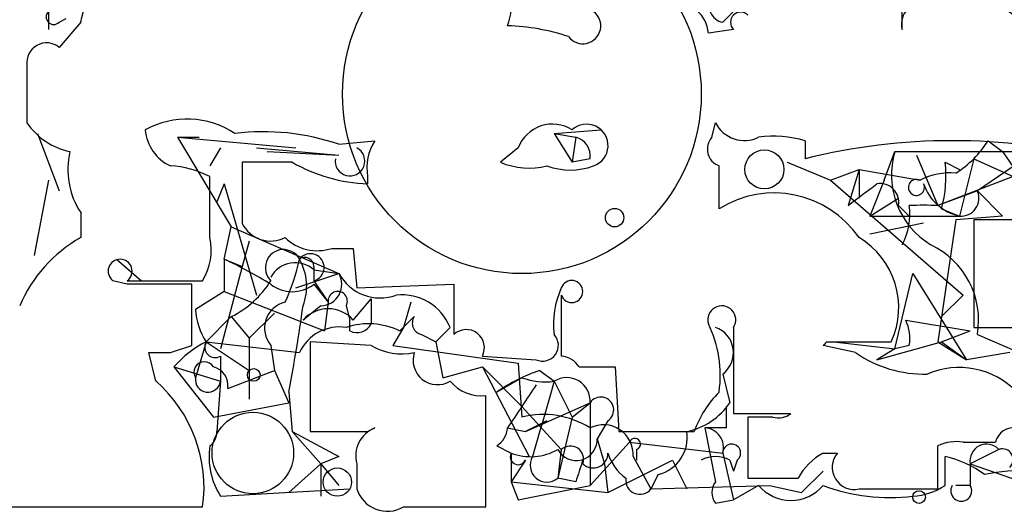
# Model space of a CAD drawing. Extents: x 4 to 51974, y 1691 to 2626.
# Drawn here: x 32 to 55, y 1692 to 1703 of the extents above; entities that cross this region are included whole.
import ezdxf

# ---------------------------------------------------------------- set-up
doc = ezdxf.new("R2010")
doc.units = 0
doc.header["$MEASUREMENT"] = 0
doc.layers.add('MAIN', color=5, linetype='CONTINUOUS')

msp = doc.modelspace()

# ---------------------------------------------------------------- linework, layer by layer
at = {"layer": 'MAIN'}
for p, q in [((52.7473, 1703.0421), (52.7473, 1704.6508)), ((32.5967, 1703.4654), (32.5967, 1703.0421)), ((48.514, 1703.2114), (48.768, 1703.4654)), ((32.8507, 1703.2114), (33.02, 1703.2961)), ((33.3587, 1703.2114), (32.8507, 1702.6188)), ((48.768, 1703.0421), (48.1753, 1702.9574)), ((32.0887, 1702.1954), (32.0887, 1700.8408)), ((48.26, 1700.5021), (48.3447, 1700.8408)), ((32.3427, 1700.5868), (32.8507, 1699.2321)), ((44.5347, 1700.5868), (45.6353, 1700.6714)), ((44.5347, 1700.5868), (45.0427, 1700.5021)), ((44.5347, 1700.5868), (44.958, 1699.9094)), ((35.6447, 1700.5021), (36.1527, 1700.5021)), ((35.6447, 1700.5021), (38.4387, 1700.2481)), ((35.6447, 1700.5021), (36.9147, 1698.3854)), ((39.4547, 1700.3328), (40.3013, 1700.4174)), ((45.0427, 1700.5021), (44.958, 1699.9094)), ((50.4613, 1700.4174), (50.4613, 1699.9941)), ((54.7793, 1700.4174), (55.118, 1700.1634)), ((36.6607, 1700.2481), (36.4067, 1699.8248)), ((37.5073, 1700.2481), (39.4547, 1700.0788)), ((37.7613, 1700.1634), (39.4547, 1700.0788)), ((43.688, 1700.2481), (43.2647, 1699.9094)), ((52.324, 1699.4861), (52.578, 1700.1634)), ((52.578, 1700.1634), (55.118, 1700.1634)), ((53.086, 1700.0788), (53.594, 1698.8934)), ((55.88, 1700.1634), (54.5253, 1699.2321)), ((55.118, 1700.1634), (55.88, 1700.1634)), ((55.118, 1700.1634), (56.2187, 1698.5548)), ((38.354, 1699.9094), (37.1687, 1699.9094)), ((37.1687, 1699.9094), (37.1687, 1698.4701)), ((45.3813, 1699.9941), (44.958, 1699.9094)), ((50.038, 1699.9094), (51.054, 1699.4861)), ((53.7633, 1699.9094), (54.102, 1699.7401)), ((54.4407, 1699.9941), (54.102, 1698.6394)), ((54.4407, 1699.9941), (55.372, 1699.5708)), ((51.054, 1699.4861), (51.7313, 1699.7401)), ((51.7313, 1699.7401), (51.4773, 1698.8934)), ((51.7313, 1699.7401), (51.7313, 1699.0628)), ((51.7313, 1699.7401), (53.1707, 1699.4861)), ((32.5967, 1699.4861), (32.258, 1697.7081)), ((32.5967, 1699.4861), (32.258, 1697.7081)), ((36.4067, 1698.1314), (36.4067, 1699.5708)), ((36.7453, 1699.4014), (36.576, 1698.9781)), ((36.7453, 1699.4014), (37.5073, 1696.7768)), ((40.132, 1699.5708), (40.132, 1699.4014)), ((51.054, 1699.4861), (54.1867, 1696.7768)), ((52.324, 1699.4861), (51.9853, 1698.6394)), ((55.372, 1699.5708), (53.594, 1698.8934)), ((54.5253, 1699.2321), (53.594, 1698.8934)), ((54.5253, 1699.2321), (55.118, 1698.6394)), ((51.9853, 1698.6394), (52.6627, 1699.0628)), ((33.3587, 1698.7241), (33.3587, 1698.1314)), ((52.6627, 1698.8934), (52.9167, 1698.6394)), ((53.6787, 1698.8088), (54.102, 1698.6394)), ((51.9853, 1698.6394), (53.594, 1698.6394)), ((53.2553, 1698.4701), (51.9853, 1698.2161)), ((53.594, 1698.6394), (54.102, 1698.6394)), ((54.0173, 1698.5548), (53.594, 1695.6761)), ((55.118, 1698.6394), (54.0173, 1698.5548)), ((55.88, 1698.5548), (54.4407, 1698.5548)), ((54.4407, 1698.5548), (54.4407, 1696.0148)), ((36.7453, 1697.6234), (36.9147, 1698.3854)), ((36.9147, 1698.3854), (39.4547, 1697.2848)), ((32.3427, 1698.1314), (32.258, 1697.7081)), ((37.338, 1698.0468), (37.1687, 1697.4541)), ((39.2853, 1697.8774), (39.7933, 1697.8774)), ((39.7933, 1697.8774), (39.878, 1696.9461)), ((34.2053, 1697.6234), (34.798, 1697.1154)), ((36.7453, 1697.6234), (36.7453, 1696.8614)), ((36.7453, 1697.6234), (37.1687, 1697.4541)), ((37.1687, 1697.4541), (36.6607, 1695.5068)), ((38.862, 1697.4541), (38.862, 1697.1154)), ((38.862, 1697.3694), (39.4547, 1697.2848)), ((34.4593, 1697.0308), (34.1207, 1697.1154)), ((34.4593, 1697.1154), (36.2373, 1697.1154)), ((38.4387, 1696.9461), (39.4547, 1697.2848)), ((38.862, 1697.1154), (39.2007, 1696.6074)), ((52.578, 1695.5068), (53.0013, 1697.2848)), ((53.0013, 1697.2848), (54.2713, 1695.2528)), ((35.9833, 1695.5914), (35.9833, 1697.0308)), ((36.7453, 1696.8614), (36.068, 1696.4381)), ((36.7453, 1696.8614), (39.116, 1695.9301)), ((38.862, 1697.0308), (39.2007, 1696.6074)), ((39.878, 1696.9461), (42.164, 1697.0308)), ((42.164, 1697.0308), (42.164, 1695.8454)), ((39.2007, 1696.6074), (39.116, 1695.9301)), ((39.7933, 1696.1841), (40.2167, 1696.6921)), ((40.2167, 1696.6921), (40.2167, 1696.0994)), ((41.148, 1696.6074), (40.9787, 1696.0148)), ((44.704, 1696.7768), (44.704, 1695.3374)), ((53.6787, 1696.2688), (54.1867, 1696.7768)), ((39.0313, 1696.5228), (38.608, 1696.1841)), ((39.624, 1696.5228), (39.7087, 1696.1841)), ((36.322, 1695.6761), (36.9147, 1696.2688)), ((36.9147, 1696.2688), (37.338, 1695.7608)), ((37.338, 1695.7608), (37.9307, 1696.3534)), ((39.7087, 1695.9301), (39.7087, 1696.1841)), ((40.894, 1695.9301), (41.2327, 1696.2688)), ((52.832, 1696.1841), (54.356, 1695.9301)), ((40.9787, 1696.0148), (40.7247, 1695.5914)), ((42.0793, 1696.0148), (41.7407, 1695.6761)), ((48.768, 1696.0148), (48.768, 1693.9828)), ((53.6787, 1695.6761), (54.356, 1695.9301)), ((54.4407, 1696.0148), (55.7953, 1696.0148)), ((36.322, 1695.6761), (36.068, 1694.8294)), ((36.322, 1695.6761), (38.5233, 1695.4221)), ((36.322, 1695.6761), (37.338, 1694.9988)), ((37.338, 1695.7608), (37.338, 1694.3214)), ((37.338, 1695.7608), (37.338, 1694.9988)), ((40.2167, 1695.5914), (38.7773, 1695.6761)), ((38.7773, 1695.6761), (38.7773, 1693.5594)), ((41.402, 1695.8454), (41.7407, 1695.6761)), ((41.7407, 1695.6761), (41.91, 1694.8294)), ((41.7407, 1695.6761), (41.91, 1694.8294)), ((50.9693, 1695.6761), (52.4933, 1695.6761)), ((51.1387, 1695.6761), (52.578, 1695.5068)), ((52.1547, 1695.2528), (53.6787, 1695.6761)), ((53.594, 1695.6761), (54.2713, 1695.2528)), ((53.6787, 1695.6761), (54.2713, 1695.2528)), ((54.5253, 1695.8454), (55.7107, 1695.3374)), ((35.4753, 1695.4221), (35.9833, 1695.5914)), ((37.846, 1695.5914), (37.9307, 1694.9988)), ((40.7247, 1695.5914), (43.688, 1695.1681)), ((51.6467, 1695.4221), (50.8847, 1695.5914)), ((52.578, 1695.5068), (52.1547, 1695.2528)), ((52.9167, 1695.5914), (52.578, 1695.5068)), ((35.1367, 1694.7448), (34.9673, 1695.4221)), ((36.6607, 1695.3374), (36.6607, 1694.7448)), ((42.8413, 1695.3374), (44.1113, 1695.2528)), ((55.2873, 1695.4221), (54.2713, 1695.2528)), ((35.56, 1695.0834), (36.6607, 1694.7448)), ((35.56, 1695.0834), (36.4913, 1693.8981)), ((36.83, 1694.5754), (37.9307, 1694.9988)), ((37.9307, 1694.9988), (38.2693, 1694.2368)), ((41.91, 1694.8294), (42.8413, 1695.0834)), ((42.8413, 1695.0834), (43.7727, 1694.1521)), ((42.8413, 1695.0834), (43.942, 1692.9668)), ((43.688, 1695.1681), (43.7727, 1693.8981)), ((44.196, 1694.9988), (44.5347, 1694.7448)), ((45.1273, 1695.0834), (45.974, 1695.0834)), ((45.974, 1695.0834), (46.0587, 1693.5594)), ((36.6607, 1694.7448), (36.576, 1693.5594)), ((43.7727, 1694.8294), (43.18, 1694.4908)), ((44.5347, 1694.7448), (44.958, 1693.8981)), ((48.514, 1694.9141), (48.6833, 1694.2368)), ((38.2693, 1694.4908), (38.354, 1693.5594)), ((42.926, 1691.7814), (42.926, 1694.4061)), ((36.4913, 1693.8981), (38.2693, 1694.2368)), ((43.7727, 1694.1521), (44.704, 1693.1361)), ((43.8573, 1693.5594), (45.3813, 1694.2368)), ((44.958, 1693.8981), (45.3813, 1694.2368)), ((45.3813, 1694.2368), (45.3813, 1692.2894)), ((44.3653, 1693.8134), (43.8573, 1693.5594)), ((44.958, 1693.8981), (44.6193, 1692.4588)), ((45.8047, 1693.8134), (45.5507, 1693.3901)), ((48.768, 1693.9828), (50.1227, 1693.9828)), ((49.6993, 1693.8981), (49.1067, 1693.8981)), ((49.1067, 1693.8981), (49.1067, 1692.4588)), ((40.132, 1693.5594), (40.3013, 1693.6441)), ((43.434, 1693.6441), (43.8573, 1693.5594)), ((43.434, 1693.6441), (43.8573, 1693.5594)), ((48.5987, 1693.6441), (48.0907, 1693.6441)), ((48.0907, 1693.6441), (48.3447, 1692.3741)), ((39.0313, 1692.7974), (38.354, 1693.5594)), ((38.354, 1693.5594), (39.4547, 1692.9668)), ((45.5507, 1693.3901), (45.72, 1692.7974)), ((46.0587, 1693.5594), (47.8367, 1693.5594)), ((43.18, 1693.2208), (43.5187, 1693.0514)), ((44.704, 1693.1361), (44.6193, 1692.4588)), ((45.3813, 1692.2894), (46.3127, 1693.3054)), ((46.3127, 1693.3054), (48.514, 1693.0514)), ((46.482, 1693.1361), (46.482, 1692.8821)), ((53.594, 1692.2048), (53.594, 1693.2208)), ((54.1867, 1693.3054), (54.9487, 1693.3054)), ((55.0333, 1693.1361), (54.356, 1692.7974)), ((39.4547, 1692.9668), (39.0313, 1692.7974)), ((43.5187, 1693.0514), (43.5187, 1692.3741)), ((43.8573, 1692.8821), (43.5187, 1692.3741)), ((45.8047, 1692.1201), (47.3287, 1692.8821)), ((46.3973, 1692.9668), (46.8207, 1692.2048)), ((47.3287, 1692.8821), (47.6673, 1692.2048)), ((48.514, 1693.0514), (48.768, 1691.9508)), ((48.6833, 1692.8821), (48.768, 1692.6281)), ((48.8527, 1692.8821), (48.768, 1692.6281)), ((50.8847, 1693.0514), (51.2233, 1693.0514)), ((53.7633, 1692.2894), (53.7633, 1692.9668)), ((39.0313, 1692.7974), (38.2693, 1692.1201)), ((39.0313, 1692.7974), (39.4547, 1692.2894)), ((39.0313, 1692.7974), (39.0313, 1692.0354)), ((39.0313, 1692.7974), (39.0313, 1692.0354)), ((39.878, 1692.7974), (39.878, 1692.2048)), ((45.72, 1692.7974), (45.8047, 1692.1201)), ((54.356, 1692.7974), (56.0493, 1692.2048)), ((45.0427, 1692.3741), (44.6193, 1692.4588)), ((46.99, 1692.5434), (46.8207, 1692.2048)), ((50.3767, 1692.1201), (50.8847, 1692.6281)), ((36.6607, 1692.0354), (39.7087, 1692.2048)), ((43.5187, 1692.3741), (43.688, 1691.9508)), ((43.5187, 1692.3741), (45.8047, 1692.1201)), ((43.688, 1691.9508), (45.3813, 1692.2894)), ((46.8207, 1692.2048), (49.6147, 1692.2894)), ((49.3607, 1692.2894), (48.768, 1691.9508)), ((49.6147, 1692.2894), (50.3767, 1692.1201)), ((51.7313, 1692.2048), (53.594, 1692.2048)), ((54.356, 1692.2894), (54.0173, 1692.2894)), ((48.3447, 1691.8661), (48.768, 1691.9508)), ((30.226, 1691.7814), (36.2373, 1691.7814)), ((40.9787, 1691.7814), (42.926, 1691.7814))]:
    msp.add_line(p, q, dxfattribs=at)
at = {"layer": 'MAIN', "color": 0}
for centre, radius in [((43.7726, 1701.5182), 4.2341), ((45.9619, 1698.6032), 0.218)]:
    msp.add_circle(centre, radius, dxfattribs=at)
at = {"layer": 'MAIN'}
for centre, radius in [((49.4963, 1699.7411), 0.4613), ((37.4438, 1694.893), 0.1496), ((39.4161, 1692.3665), 0.3341), ((53.1495, 1692.0143), 0.1496)]:
    msp.add_circle(centre, radius, dxfattribs=at)
at = {"layer": 'MAIN', "color": 5}
msp.add_circle((37.4226, 1693.0515), 0.9612, dxfattribs=at)
at = {"layer": 'MAIN'}
for centre, radius, start, end in [((31.0719, 1703.8887), 2.385, 343.50187, 6.11602), ((41.9505, 1703.6774), 1.5824, 339.63763, 7.67743), ((48.5846, 1703.5924), 0.3875, 146.88812, 259.50206), ((47.4415, 1702.9081), 0.7355, 3.84361, 98.82317), ((54.6371, 1702.4732), 1.1673, 7.1652, 112.69651), ((32.7237, 1703.3384), 0.1796, 135, 315), ((45.212, 1703.1268), 0.4233, 216.86719, 53.12469), ((48.9373, 1703.2114), 0.2396, 45, 225), ((53.213, 1703.169), 0.4827, 142.11877, 195.24263), ((43.2961, 1698.1404), 4.9883, 71.56796, 88.41588), ((32.5544, 1702.2546), 0.4695, 50.86944, 187.24461), ((33.4433, 1701.7719), 1.6437, 214.50314, 258.11242), ((35.8718, 1698.8975), 2.031, 56.27942, 119.14338), ((44.4923, 1699.9519), 0.8571, 57.08683, 159.78273), ((45.3028, 1700.3026), 0.5049, 288.8584, 133.07374), ((49.022, 1701.1793), 0.7572, 206.5549, 296.57182), ((35.914, 1700.7626), 1.0353, 185.05364, 244.92995), ((37.6766, 1695.1391), 5.4896, 71.101, 97.08709), ((41.2843, 1699.7806), 1.1712, 147.06432, 190.31885), ((44.9327, 1700.0619), 0.4537, 351.40554, 75.96988), ((48.5704, 1700.2199), 0.4195, 137.72447, 250.34709), ((49.6995, 1697.7113), 2.8113, 74.27744, 96.92177), ((53.9326, 1686.0061), 14.4123, 76.06249, 103.93712), ((52.7056, 1701.7291), 2.4537, 302.31503, 327.68497), ((34.9099, 1699.7399), 1.8542, 166.79717, 213.2187), ((39.7157, 1699.9376), 0.3504, 170.71784, 62.40369), ((54.4323, 1699.6131), 1.9342, 163.47071, 238.60442), ((40.269, 1703.2463), 3.8473, 240.14909, 267.95932), ((43.9419, 1701.518), 1.7453, 247.16953, 284.03943), ((50.97, 1699.5706), 2.8138, 344.29179, 6.91564), ((35.3599, 1697.5669), 2.2608, 62.41827, 87.07419), ((44.9157, 1701.3066), 1.5807, 249.62298, 290.37362), ((-205.5706, 1699.3168), 254.0004, 359.885409, 0.114591), ((53.8899, 1698.091), 1.5696, 85.34428, 117.27195), ((-75.1659, 1868.4734), 211.6504, 306.752561, 306.981777), ((52.2252, 1698.9639), 0.4431, 350.84589, 99.15411), ((53.0859, 1699.3168), 0.1894, 63.39435, 26.53799), ((54.358, 1699.7753), 1.1644, 198.73061, 257.29933), ((49.7291, 1696.7581), 2.4279, 34.44605, 122.36785), ((54.1358, 1699.0628), 0.4247, 265.43576, 23.49265), ((51.4357, 1698.6817), 1.4961, 331.24894, 8.13498), ((53.2553, 1529.5935), 169.3002, 89.885375, 90.114591), ((37.846, 1698.8086), 0.7572, 206.5549, 296.57182), ((34.9917, 1695.2219), 3.3364, 119.30396, 157.05148), ((35.0515, 1697.8352), 1.3872, 328.74156, 12.329), ((38.9467, 1698.9217), 1.0978, 226.04444, 287.96458), ((50.7483, 1696.4804), 1.9214, 335.25423, 59.23057), ((38.1452, 1697.422), 0.4284, 28.04259, 225.69985), ((52.5906, 1696.1839), 1.9641, 350.07584, 64.87014), ((34.29, 1697.3412), 0.2822, 306.86178, 233.13822), ((31.9726, 1687.44), 11.2463, 58.51672, 64.88871), ((38.4198, 1696.8896), 0.6524, 47.33528, 151.58088), ((33.4005, 1698.7662), 5.2487, 335.71342, 347.42431), ((38.7823, 1697.4292), 0.3237, 284.25085, 143.13718), ((38.6503, 1697.4541), 0.2116, 0, 126.87531), ((37.407, 1696.9839), 1.2865, 338.9967, 29.8073), ((35.8844, 1698.3377), 2.3113, 296.47303, 328.0724), ((39.0144, 1697.0308), 0.5083, 271.9054, 29.97976), ((40.4282, 1697.8207), 1.1113, 208.83225, 290.05579), ((44.9509, 1696.8614), 0.261, 198.91396, 161.06527), ((35.2213, 1316.0311), 381.0005, 89.885409, 90.114591), ((38.354, 1697.6868), 0.8297, 232.24615, 307.75385), ((39.4265, 1696.6357), 0.2276, 330.24575, 187.14375), ((46.5463, 1696.0994), 2.0276, 155.31703, 187.19652), ((38.3269, 1695.9955), 0.6282, 103.0828, 220.04032), ((40.9362, 1695.5489), 1.2344, 22.17462, 95.90041), ((37.5926, 1696.523), 1.527, 183.18732, 213.68486), ((1.1763, 1701.7178), 37.7905, 348.97492, 352.09861), ((39.2006, 1695.6762), 0.7805, 40.59413, 139.40109), ((48.4912, 1696.1938), 0.3297, 327.11021, 196.63766), ((41.4618, 1696.1149), 0.276, 146.10841, 257.4892), ((51.9845, 1695.7606), 0.9474, 349.71246, 26.55153), ((39.4688, 1694.9846), 1.0418, 81.4328, 155.16916), ((40.155, 1694.4133), 1.6872, 64.0242, 108.34367), ((39.878, 1696.269), 0.3788, 243.45524, 333.40113), ((42.4603, 1695.535), 0.4291, 332.58716, 133.66866), ((45.6224, 1694.8719), 2.8327, 352.26808, 25.67944), ((48.1353, 1695.4192), 0.6313, 306.86082, 70.62944), ((37.423, 1693.4744), 2.4616, 116.56817, 139.18412), ((36.5337, 1695.5491), 0.2469, 149.04022, 300.95978), ((44.2637, 1695.5915), 0.3714, 245.77436, 43.1341), ((50.6708, 1695.8896), 0.367, 305.65202, 324.42602), ((40.9363, 1696.7765), 1.3865, 238.73362, 282.34413), ((35.2213, 1822.422), 127.0002, 269.885409, 270.114592), ((36.2796, 1694.9564), 0.2468, 30.95978, 210.97172), ((41.783, 1695.2422), 0.579, 161.89678, 300.78216), ((44.6617, 1694.7872), 0.5518, 32.46323, 85.60368), ((53.2702, 1697.7576), 2.8444, 235.19528, 271.40617), ((36.3814, 1694.6432), 0.4537, 351.40554, 75.98213), ((45.5549, 1691.0111), 4.2129, 108.81772, 124.31359), ((54.0936, 1693.1784), 1.8922, 43.91439, 113.46935), ((32.9532, 1692.2478), 3.3171, 351.91704, 48.83195), ((36.3644, 1694.7871), 0.2994, 171.87802, 351.87531), ((42.8293, 1695.3919), 0.9905, 220.78762, 275.60239), ((44.3229, 1696.3112), 1.5806, 249.62978, 277.70052), ((488.7803, 1566.8559), 462.2875, 163.940011, 164.169194), ((44.831, 1694.2791), 0.552, 355.60448, 122.46642), ((297.784, 1524.8195), 305.2797, 146.196642, 146.425815), ((45.6353, 1694.0674), 0.3053, 303.70048, 146.29952), ((50.3072, 1692.6418), 2.6354, 135.44429, 159.62386), ((47.3287, 1695.1679), 1.6437, 281.88758, 325.49686), ((175.5986, 1693.8981), 127.0002, 179.885409, 180.114592), ((44.2807, 1691.8946), 2.0669, 57.82625, 104.22786), ((49.8263, 1694.3641), 0.483, 254.75529, 307.85938), ((40.5554, 1692.9879), 0.7037, 111.16787, 195.70717), ((42.8838, 1693.6864), 0.5518, 302.46323, 355.60368), ((45.6975, 1693.0177), 0.7017, 355.83991, 116.78415), ((48.0719, 1693.1832), 0.4613, 343.39949, 87.66421), ((55.3889, 1693.1955), 0.4537, 81.40554, 165.98213), ((36.1527, 1693.5594), 0.4233, 306.87531, 0), ((39.4547, 2032.2091), 338.6504, 269.885392, 270.114592), ((45.0551, 1693.3727), 0.4959, 208.49796, 2.01077), ((46.4397, 1693.2631), 0.1339, 288.42141, 161.57859), ((46.7699, 1693.4238), 0.9076, 284.03624, 8.59257), ((38.114, 1692.9667), 1.7261, 171.53472, 212.65246), ((43.9798, 1694.2524), 1.2865, 248.9967, 299.8073), ((44.9157, 1692.9033), 0.3147, 340.3327, 132.28226), ((48.7257, 1693.0514), 0.2117, 306.87531, 180), ((54.0172, 1692.3742), 0.9465, 79.68378, 116.55964), ((54.7437, 1692.8687), 0.3942, 42.71761, 190.42055), ((55.118, 1692.8991), 0.2517, 312.26297, 109.66607), ((43.688, 1692.9667), 0.1893, 153.42141, 333.44849), ((44.3653, 1692.7621), 0.3957, 148.84502, 309.94465), ((172.1197, 1650.3056), 133.8593, 161.453816, 161.683013), ((45.4548, 1693.0493), 0.3499, 226.05384, 0.34387), ((46.9048, 1693.3897), 1.1509, 197.09358, 233.98141), ((48.3446, 1692.2892), 0.6828, 60.2624, 119.73031), ((51.6044, 1691.7389), 1.4969, 118.73785, 151.2536), ((51.6184, 1692.7128), 0.5203, 139.40348, 282.53), ((53.2757, 1690.6581), 2.3596, 53.03249, 78.07433), ((181.3559, 1692.5434), 127.0002, 179.885409, 180.114592), ((46.559, 1692.4125), 0.3342, 172.03718, 321.56249), ((49.6994, 1988.8086), 296.3504, 269.885409, 270.114572), ((55.5411, 1688.7377), 3.8987, 86.26159, 102.53869), ((40.5977, 1692.4334), 0.7551, 197.62153, 300.30013), ((48.6832, 1692.1201), 0.4232, 143.11656, 216.88344), ((50.1227, 1692.9351), 0.9988, 220.27712, 319.72288), ((52.4509, 1696.3952), 4.3944, 249.12013, 277.1952), ((52.9164, 1693.56), 1.527, 273.18732, 303.68486), ((54.1443, 1692.1624), 0.2468, 149.02828, 30.95978)]:
    msp.add_arc(centre, radius, start, end, dxfattribs=at)

doc.saveas('drawing.dxf')
